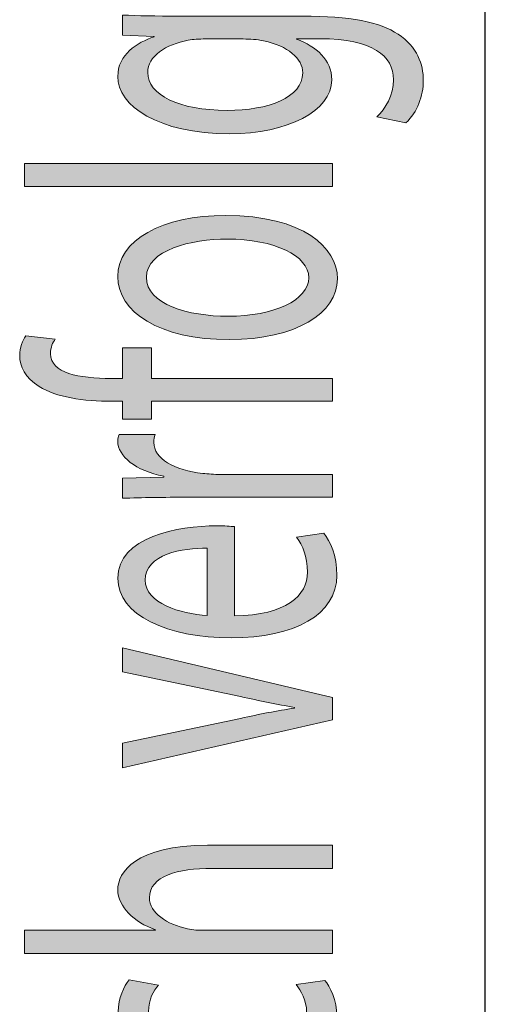
# Model space of a CAD drawing. Units: millimetres. Extents: x -611 to 908, y -414 to 624.
# Drawn here: x -595 to -591, y -177 to -169 of the extents above; entities that cross this region are included whole.
import ezdxf

# ---------------------------------------------------------------- set-up
doc = ezdxf.new("R2010")
doc.units = ezdxf.units.MM
doc.header["$MEASUREMENT"] = 0
doc.layers.get('0').update_dxf_attribs({"lineweight": 0})

# ---------------------------------------------------------------- blocks, each defined once
blk = doc.blocks.new('Block_7')
at = {"true_color": 0x000000, "transparency": 33554687}
h = blk.add_hatch(color=18, dxfattribs=at)
h.dxf.hatch_style = 2
edge = h.paths.add_edge_path()
edge.add_spline(control_points=[(-593.2572, -169.3499), (-593.3102, -169.3499), (-593.356, -169.3519), (-593.3984, -169.3605), (-593.5786, -169.3947), (-593.7267, -169.4866), (-593.7267, -169.6234), (-593.7267, -169.8029), (-593.4763, -169.9311), (-593.0808, -169.9311), (-592.7452, -169.9311), (-592.4662, -169.8287), (-592.4662, -169.6255), (-592.4662, -169.5101), (-592.5864, -169.4053), (-592.7841, -169.365), (-592.8372, -169.354), (-592.8971, -169.3499), (-592.9502, -169.3499), (-592.9502, -169.3499), (-593.2572, -169.3499), (-593.2572, -169.3499)], knot_values=[0, 0, 0, 0, 1, 1, 1, 2, 2, 2, 3, 3, 3, 4, 4, 4, 5, 5, 5, 6, 6, 6, 7, 7, 7, 7], degree=3, periodic=0)
edge = h.paths.add_edge_path()
edge.add_spline(control_points=[(-593.9317, -169.1556), (-593.808, -169.1597), (-593.6702, -169.1638), (-593.4621, -169.1638), (-593.4621, -169.1638), (-592.47, -169.1638), (-592.47, -169.1638), (-592.0779, -169.1638), (-591.8378, -169.211), (-591.6893, -169.3113), (-591.5339, -169.4119), (-591.4847, -169.5573), (-591.4847, -169.6875), (-591.4847, -169.8115), (-591.5339, -169.9483), (-591.6259, -170.0317), (-591.6259, -170.0317), (-591.8622, -169.9845), (-591.8622, -169.9845), (-591.792, -169.9162), (-591.7282, -169.8094), (-591.7282, -169.6813), (-591.7282, -169.4887), (-591.8943, -169.3478), (-592.3249, -169.3478), (-592.3249, -169.3478), (-592.5158, -169.3478), (-592.5158, -169.3478), (-592.5158, -169.3478), (-592.5158, -169.3519), (-592.5158, -169.3519), (-592.357, -169.4098), (-592.2295, -169.5207), (-592.2295, -169.6813), (-592.2295, -169.9376), (-592.5898, -170.1216), (-593.0632, -170.1216), (-593.642, -170.1216), (-593.9706, -169.8928), (-593.9706, -169.6554), (-593.9706, -169.476), (-593.8153, -169.3774), (-593.674, -169.3326), (-593.674, -169.3326), (-593.674, -169.3285), (-593.674, -169.3285), (-593.674, -169.3285), (-593.9317, -169.3199), (-593.9317, -169.3199), (-593.9317, -169.3199), (-593.9317, -169.1556), (-593.9317, -169.1556)], knot_values=[0, 0, 0, 0, 1, 1, 1, 2, 2, 2, 3, 3, 3, 4, 4, 4, 5, 5, 5, 6, 6, 6, 7, 7, 7, 8, 8, 8, 9, 9, 9, 10, 10, 10, 11, 11, 11, 12, 12, 12, 13, 13, 13, 14, 14, 14, 15, 15, 15, 16, 16, 16, 17, 17, 17, 17], degree=3, periodic=0)
h = blk.add_hatch(color=18, dxfattribs=at)
h.dxf.hatch_style = 2
edge = h.paths.add_edge_path()
edge.add_spline(control_points=[(-594.7299, -170.5505), (-594.7299, -170.5505), (-594.7299, -170.3627), (-594.7299, -170.3627), (-594.7299, -170.3627), (-592.2226, -170.3627), (-592.2226, -170.3627), (-592.2226, -170.3627), (-592.2226, -170.5505), (-592.2226, -170.5505), (-592.2226, -170.5505), (-594.7299, -170.5505), (-594.7299, -170.5505)], knot_values=[0, 0, 0, 0, 1, 1, 1, 2, 2, 2, 3, 3, 3, 4, 4, 4, 4], degree=3, periodic=0)
h = blk.add_hatch(color=18, dxfattribs=at)
h.dxf.hatch_style = 2
edge = h.paths.add_edge_path()
edge.add_spline(control_points=[(-593.0735, -171.6078), (-592.6994, -171.6078), (-592.4169, -171.4776), (-592.4169, -171.2939), (-592.4169, -171.1144), (-592.6959, -170.9797), (-593.0808, -170.9797), (-593.3702, -170.9797), (-593.7374, -171.0676), (-593.7374, -171.2895), (-593.7374, -171.512), (-593.3984, -171.6078), (-593.0735, -171.6078)], knot_values=[0, 0, 0, 0, 1, 1, 1, 2, 2, 2, 3, 3, 3, 4, 4, 4, 4], degree=3, periodic=0)
edge = h.paths.add_edge_path()
edge.add_spline(control_points=[(-593.0914, -170.7872), (-592.4593, -170.7872), (-592.1837, -171.0524), (-592.1837, -171.3025), (-592.1837, -171.5823), (-592.5227, -171.7983), (-593.0632, -171.7983), (-593.6351, -171.7983), (-593.9706, -171.5716), (-593.9706, -171.2853), (-593.9706, -170.9884), (-593.6137, -170.7872), (-593.0914, -170.7872)], knot_values=[0, 0, 0, 0, 1, 1, 1, 2, 2, 2, 3, 3, 3, 4, 4, 4, 4], degree=3, periodic=0)
h = blk.add_hatch(color=18, dxfattribs=at)
h.dxf.hatch_style = 2
edge = h.paths.add_edge_path()
edge.add_spline(control_points=[(-592.2226, -172.3002), (-592.2226, -172.3002), (-593.695, -172.3002), (-593.695, -172.3002), (-593.695, -172.3002), (-593.695, -172.4456), (-593.695, -172.4456), (-593.695, -172.4456), (-593.9317, -172.4456), (-593.9317, -172.4456), (-593.9317, -172.4456), (-593.9317, -172.3002), (-593.9317, -172.3002), (-593.9317, -172.3002), (-594.013, -172.3002), (-594.013, -172.3002), (-594.2531, -172.3002), (-594.4719, -172.2682), (-594.6097, -172.1804), (-594.7227, -172.1101), (-594.7685, -172.016), (-594.7685, -171.9282), (-594.7685, -171.862), (-594.7437, -171.8042), (-594.7193, -171.7683), (-594.7193, -171.7683), (-594.4791, -171.7938), (-594.4791, -171.7938), (-594.5001, -171.8214), (-594.5177, -171.86), (-594.5177, -171.9134), (-594.5177, -172.0736), (-594.2848, -172.1142), (-594.0237, -172.1142), (-594.0237, -172.1142), (-593.9317, -172.1142), (-593.9317, -172.1142), (-593.9317, -172.1142), (-593.9317, -171.8641), (-593.9317, -171.8641), (-593.9317, -171.8641), (-593.695, -171.8641), (-593.695, -171.8641), (-593.695, -171.8641), (-593.695, -172.1142), (-593.695, -172.1142), (-593.695, -172.1142), (-592.2226, -172.1142), (-592.2226, -172.1142), (-592.2226, -172.1142), (-592.2226, -172.3002), (-592.2226, -172.3002)], knot_values=[0, 0, 0, 0, 1, 1, 1, 2, 2, 2, 3, 3, 3, 4, 4, 4, 5, 5, 5, 6, 6, 6, 7, 7, 7, 8, 8, 8, 9, 9, 9, 10, 10, 10, 11, 11, 11, 12, 12, 12, 13, 13, 13, 14, 14, 14, 15, 15, 15, 16, 16, 16, 17, 17, 17, 17], degree=3, periodic=0)
h = blk.add_hatch(color=18, dxfattribs=at)
h.dxf.hatch_style = 2
edge = h.paths.add_edge_path()
edge.add_spline(control_points=[(-593.3984, -173.0823), (-593.5999, -173.0823), (-593.7729, -173.0844), (-593.9317, -173.0906), (-593.9317, -173.0906), (-593.9317, -172.9262), (-593.9317, -172.9262), (-593.9317, -172.9262), (-593.5962, -172.9197), (-593.5962, -172.9197), (-593.5962, -172.9197), (-593.5962, -172.9114), (-593.5962, -172.9114), (-593.8259, -172.8642), (-593.9706, -172.7509), (-593.9706, -172.6248), (-593.9706, -172.6034), (-593.9672, -172.5886), (-593.96, -172.5714), (-593.96, -172.5714), (-593.6668, -172.5714), (-593.6668, -172.5714), (-593.674, -172.5907), (-593.6775, -172.61), (-593.6775, -172.6355), (-593.6775, -172.7681), (-593.5114, -172.8621), (-593.2785, -172.8876), (-593.2361, -172.8921), (-593.1865, -172.8963), (-593.1335, -172.8963), (-593.1335, -172.8963), (-592.2226, -172.8963), (-592.2226, -172.8963), (-592.2226, -172.8963), (-592.2226, -173.0823), (-592.2226, -173.0823), (-592.2226, -173.0823), (-593.3984, -173.0823), (-593.3984, -173.0823)], knot_values=[0, 0, 0, 0, 1, 1, 1, 2, 2, 2, 3, 3, 3, 4, 4, 4, 5, 5, 5, 6, 6, 6, 7, 7, 7, 8, 8, 8, 9, 9, 9, 10, 10, 10, 11, 11, 11, 12, 12, 12, 13, 13, 13, 13], degree=3, periodic=0)
h = blk.add_hatch(color=18, dxfattribs=at)
h.dxf.hatch_style = 2
edge = h.paths.add_edge_path()
edge.add_spline(control_points=[(-593.243, -173.4964), (-593.4408, -173.4943), (-593.7481, -173.5453), (-593.7481, -173.7568), (-593.7481, -173.947), (-593.4587, -174.0304), (-593.243, -174.0455), (-593.243, -174.0455), (-593.243, -173.4964), (-593.243, -173.4964)], knot_values=[0, 0, 0, 0, 1, 1, 1, 2, 2, 2, 3, 3, 3, 3], degree=3, periodic=0)
edge = h.paths.add_edge_path()
edge.add_spline(control_points=[(-593.0205, -174.0476), (-592.6005, -174.0435), (-592.4272, -173.8809), (-592.4272, -173.6928), (-592.4272, -173.5584), (-592.4662, -173.4771), (-592.5158, -173.4068), (-592.5158, -173.4068), (-592.2932, -173.3744), (-592.2932, -173.3744), (-592.244, -173.4406), (-592.1875, -173.5543), (-592.1875, -173.7186), (-592.1875, -174.0369), (-592.5333, -174.2274), (-593.0487, -174.2274), (-593.5645, -174.2274), (-593.9706, -174.0435), (-593.9706, -173.742), (-593.9706, -173.4044), (-593.4797, -173.3145), (-593.1655, -173.3145), (-593.1018, -173.3145), (-593.0525, -173.319), (-593.0205, -173.321), (-593.0205, -173.321), (-593.0205, -174.0476), (-593.0205, -174.0476)], knot_values=[0, 0, 0, 0, 1, 1, 1, 2, 2, 2, 3, 3, 3, 4, 4, 4, 5, 5, 5, 6, 6, 6, 7, 7, 7, 8, 8, 8, 9, 9, 9, 9], degree=3, periodic=0)
h = blk.add_hatch(color=18, dxfattribs=at)
h.dxf.hatch_style = 2
edge = h.paths.add_edge_path()
edge.add_spline(control_points=[(-593.9317, -175.086), (-593.9317, -175.086), (-592.9712, -174.8827), (-592.9712, -174.8827), (-592.8158, -174.8486), (-592.6746, -174.8207), (-592.5333, -174.7993), (-592.5333, -174.7993), (-592.5333, -174.7931), (-592.5333, -174.7931), (-592.6746, -174.7697), (-592.8158, -174.7397), (-592.9712, -174.7056), (-592.9712, -174.7056), (-593.9317, -174.5044), (-593.9317, -174.5044), (-593.9317, -174.5044), (-593.9317, -174.3081), (-593.9317, -174.3081), (-593.9317, -174.3081), (-592.2226, -174.7139), (-592.2226, -174.7139), (-592.2226, -174.7139), (-592.2226, -174.8937), (-592.2226, -174.8937), (-592.2226, -174.8937), (-593.9317, -175.2868), (-593.9317, -175.2868), (-593.9317, -175.2868), (-593.9317, -175.086), (-593.9317, -175.086)], knot_values=[0, 0, 0, 0, 1, 1, 1, 2, 2, 2, 3, 3, 3, 4, 4, 4, 5, 5, 5, 6, 6, 6, 7, 7, 7, 8, 8, 8, 9, 9, 9, 10, 10, 10, 10], degree=3, periodic=0)
h = blk.add_hatch(color=18, dxfattribs=at)
h.dxf.hatch_style = 2
edge = h.paths.add_edge_path()
edge.add_spline(control_points=[(-594.7299, -176.7968), (-594.7299, -176.7968), (-594.7299, -176.609), (-594.7299, -176.609), (-594.7299, -176.609), (-593.6633, -176.609), (-593.6633, -176.609), (-593.6633, -176.609), (-593.6633, -176.6046), (-593.6633, -176.6046), (-593.7515, -176.5749), (-593.8294, -176.5277), (-593.8824, -176.4702), (-593.9352, -176.4144), (-593.9706, -176.3482), (-593.9706, -176.278), (-593.9706, -176.1388), (-593.8294, -175.9166), (-593.2396, -175.9166), (-593.2396, -175.9166), (-592.2226, -175.9166), (-592.2226, -175.9166), (-592.2226, -175.9166), (-592.2226, -176.1047), (-592.2226, -176.1047), (-592.2226, -176.1047), (-593.2044, -176.1047), (-593.2044, -176.1047), (-593.4797, -176.1047), (-593.7129, -176.1667), (-593.7129, -176.3441), (-593.7129, -176.4657), (-593.5717, -176.5618), (-593.4022, -176.5963), (-593.3595, -176.6066), (-593.3137, -176.609), (-593.2537, -176.609), (-593.2537, -176.609), (-592.2226, -176.609), (-592.2226, -176.609), (-592.2226, -176.609), (-592.2226, -176.7968), (-592.2226, -176.7968), (-592.2226, -176.7968), (-594.7299, -176.7968), (-594.7299, -176.7968)], knot_values=[0, 0, 0, 0, 1, 1, 1, 2, 2, 2, 3, 3, 3, 4, 4, 4, 5, 5, 5, 6, 6, 6, 7, 7, 7, 8, 8, 8, 9, 9, 9, 10, 10, 10, 11, 11, 11, 12, 12, 12, 13, 13, 13, 14, 14, 14, 15, 15, 15, 15], degree=3, periodic=0)
h = blk.add_hatch(color=18, dxfattribs=at)
h.dxf.hatch_style = 2
edge = h.paths.add_edge_path()
edge.add_spline(control_points=[(-592.286, -177.0166), (-592.244, -177.0662), (-592.1875, -177.1751), (-592.1875, -177.3139), (-592.1875, -177.6257), (-592.5368, -177.8289), (-593.0594, -177.8289), (-593.5855, -177.8289), (-593.9672, -177.6109), (-593.9672, -177.2732), (-593.9672, -177.162), (-593.921, -177.0638), (-593.8787, -177.0125), (-593.8787, -177.0125), (-593.6385, -177.0552), (-593.6385, -177.0552), (-593.6809, -177.1), (-593.7198, -177.1706), (-593.7198, -177.2732), (-593.7198, -177.5106), (-593.4304, -177.6388), (-593.0735, -177.6388), (-592.678, -177.6388), (-592.4345, -177.4848), (-592.4345, -177.2798), (-592.4345, -177.173), (-592.4803, -177.102), (-592.5192, -177.049), (-592.5192, -177.049), (-592.286, -177.0166), (-592.286, -177.0166)], knot_values=[0, 0, 0, 0, 1, 1, 1, 2, 2, 2, 3, 3, 3, 4, 4, 4, 5, 5, 5, 6, 6, 6, 7, 7, 7, 8, 8, 8, 9, 9, 9, 10, 10, 10, 10], degree=3, periodic=0)
for points, knots in [([(-593.9317, -169.1556), (-593.808, -169.1597), (-593.6702, -169.1638), (-593.4621, -169.1638), (-593.4621, -169.1638), (-592.47, -169.1638), (-592.47, -169.1638), (-592.0779, -169.1638), (-591.8378, -169.211), (-591.6893, -169.3113), (-591.5339, -169.4119), (-591.4847, -169.5573), (-591.4847, -169.6875), (-591.4847, -169.8115), (-591.5339, -169.9483), (-591.6259, -170.0317), (-591.6259, -170.0317), (-591.8622, -169.9845), (-591.8622, -169.9845), (-591.792, -169.9162), (-591.7282, -169.8094), (-591.7282, -169.6813), (-591.7282, -169.4887), (-591.8943, -169.3478), (-592.3249, -169.3478), (-592.3249, -169.3478), (-592.5158, -169.3478), (-592.5158, -169.3478), (-592.5158, -169.3478), (-592.5158, -169.3519), (-592.5158, -169.3519), (-592.357, -169.4098), (-592.2295, -169.5207), (-592.2295, -169.6813), (-592.2295, -169.9376), (-592.5898, -170.1216), (-593.0632, -170.1216), (-593.642, -170.1216), (-593.9706, -169.8928), (-593.9706, -169.6554), (-593.9706, -169.476), (-593.8153, -169.3774), (-593.674, -169.3326), (-593.674, -169.3326), (-593.674, -169.3285), (-593.674, -169.3285), (-593.674, -169.3285), (-593.9317, -169.3199), (-593.9317, -169.3199), (-593.9317, -169.3199), (-593.9317, -169.1556), (-593.9317, -169.1556)], [0, 0, 0, 0, 1, 1, 1, 2, 2, 2, 3, 3, 3, 4, 4, 4, 5, 5, 5, 6, 6, 6, 7, 7, 7, 8, 8, 8, 9, 9, 9, 10, 10, 10, 11, 11, 11, 12, 12, 12, 13, 13, 13, 14, 14, 14, 15, 15, 15, 16, 16, 16, 17, 17, 17, 17]), ([(-593.2572, -169.3499), (-593.3102, -169.3499), (-593.356, -169.3519), (-593.3984, -169.3605), (-593.5786, -169.3947), (-593.7267, -169.4866), (-593.7267, -169.6234), (-593.7267, -169.8029), (-593.4763, -169.9311), (-593.0808, -169.9311), (-592.7452, -169.9311), (-592.4662, -169.8287), (-592.4662, -169.6255), (-592.4662, -169.5101), (-592.5864, -169.4053), (-592.7841, -169.365), (-592.8372, -169.354), (-592.8971, -169.3499), (-592.9502, -169.3499), (-592.9502, -169.3499), (-593.2572, -169.3499), (-593.2572, -169.3499)], [0, 0, 0, 0, 1, 1, 1, 2, 2, 2, 3, 3, 3, 4, 4, 4, 5, 5, 5, 6, 6, 6, 7, 7, 7, 7]), ([(-594.7299, -170.5505), (-594.7299, -170.5505), (-594.7299, -170.3627), (-594.7299, -170.3627), (-594.7299, -170.3627), (-592.2226, -170.3627), (-592.2226, -170.3627), (-592.2226, -170.3627), (-592.2226, -170.5505), (-592.2226, -170.5505), (-592.2226, -170.5505), (-594.7299, -170.5505), (-594.7299, -170.5505)], [0, 0, 0, 0, 1, 1, 1, 2, 2, 2, 3, 3, 3, 4, 4, 4, 4]), ([(-593.0914, -170.7872), (-592.4593, -170.7872), (-592.1837, -171.0524), (-592.1837, -171.3025), (-592.1837, -171.5823), (-592.5227, -171.7983), (-593.0632, -171.7983), (-593.6351, -171.7983), (-593.9706, -171.5716), (-593.9706, -171.2853), (-593.9706, -170.9884), (-593.6137, -170.7872), (-593.0914, -170.7872)], [0, 0, 0, 0, 1, 1, 1, 2, 2, 2, 3, 3, 3, 4, 4, 4, 4]), ([(-593.0735, -171.6078), (-592.6994, -171.6078), (-592.4169, -171.4776), (-592.4169, -171.2939), (-592.4169, -171.1144), (-592.6959, -170.9797), (-593.0808, -170.9797), (-593.3702, -170.9797), (-593.7374, -171.0676), (-593.7374, -171.2895), (-593.7374, -171.512), (-593.3984, -171.6078), (-593.0735, -171.6078)], [0, 0, 0, 0, 1, 1, 1, 2, 2, 2, 3, 3, 3, 4, 4, 4, 4]), ([(-592.2226, -172.3002), (-592.2226, -172.3002), (-593.695, -172.3002), (-593.695, -172.3002), (-593.695, -172.3002), (-593.695, -172.4456), (-593.695, -172.4456), (-593.695, -172.4456), (-593.9317, -172.4456), (-593.9317, -172.4456), (-593.9317, -172.4456), (-593.9317, -172.3002), (-593.9317, -172.3002), (-593.9317, -172.3002), (-594.013, -172.3002), (-594.013, -172.3002), (-594.2531, -172.3002), (-594.4719, -172.2682), (-594.6097, -172.1804), (-594.7227, -172.1101), (-594.7685, -172.016), (-594.7685, -171.9282), (-594.7685, -171.862), (-594.7437, -171.8042), (-594.7193, -171.7683), (-594.7193, -171.7683), (-594.4791, -171.7938), (-594.4791, -171.7938), (-594.5001, -171.8214), (-594.5177, -171.86), (-594.5177, -171.9134), (-594.5177, -172.0736), (-594.2848, -172.1142), (-594.0237, -172.1142), (-594.0237, -172.1142), (-593.9317, -172.1142), (-593.9317, -172.1142), (-593.9317, -172.1142), (-593.9317, -171.8641), (-593.9317, -171.8641), (-593.9317, -171.8641), (-593.695, -171.8641), (-593.695, -171.8641), (-593.695, -171.8641), (-593.695, -172.1142), (-593.695, -172.1142), (-593.695, -172.1142), (-592.2226, -172.1142), (-592.2226, -172.1142), (-592.2226, -172.1142), (-592.2226, -172.3002), (-592.2226, -172.3002)], [0, 0, 0, 0, 1, 1, 1, 2, 2, 2, 3, 3, 3, 4, 4, 4, 5, 5, 5, 6, 6, 6, 7, 7, 7, 8, 8, 8, 9, 9, 9, 10, 10, 10, 11, 11, 11, 12, 12, 12, 13, 13, 13, 14, 14, 14, 15, 15, 15, 16, 16, 16, 17, 17, 17, 17]), ([(-593.3984, -173.0823), (-593.5999, -173.0823), (-593.7729, -173.0844), (-593.9317, -173.0906), (-593.9317, -173.0906), (-593.9317, -172.9262), (-593.9317, -172.9262), (-593.9317, -172.9262), (-593.5962, -172.9197), (-593.5962, -172.9197), (-593.5962, -172.9197), (-593.5962, -172.9114), (-593.5962, -172.9114), (-593.8259, -172.8642), (-593.9706, -172.7509), (-593.9706, -172.6248), (-593.9706, -172.6034), (-593.9672, -172.5886), (-593.96, -172.5714), (-593.96, -172.5714), (-593.6668, -172.5714), (-593.6668, -172.5714), (-593.674, -172.5907), (-593.6775, -172.61), (-593.6775, -172.6355), (-593.6775, -172.7681), (-593.5114, -172.8621), (-593.2785, -172.8876), (-593.2361, -172.8921), (-593.1865, -172.8963), (-593.1335, -172.8963), (-593.1335, -172.8963), (-592.2226, -172.8963), (-592.2226, -172.8963), (-592.2226, -172.8963), (-592.2226, -173.0823), (-592.2226, -173.0823), (-592.2226, -173.0823), (-593.3984, -173.0823), (-593.3984, -173.0823)], [0, 0, 0, 0, 1, 1, 1, 2, 2, 2, 3, 3, 3, 4, 4, 4, 5, 5, 5, 6, 6, 6, 7, 7, 7, 8, 8, 8, 9, 9, 9, 10, 10, 10, 11, 11, 11, 12, 12, 12, 13, 13, 13, 13]), ([(-593.0205, -174.0476), (-592.6005, -174.0435), (-592.4272, -173.8809), (-592.4272, -173.6928), (-592.4272, -173.5584), (-592.4662, -173.4771), (-592.5158, -173.4068), (-592.5158, -173.4068), (-592.2932, -173.3744), (-592.2932, -173.3744), (-592.244, -173.4406), (-592.1875, -173.5543), (-592.1875, -173.7186), (-592.1875, -174.0369), (-592.5333, -174.2274), (-593.0487, -174.2274), (-593.5645, -174.2274), (-593.9706, -174.0435), (-593.9706, -173.742), (-593.9706, -173.4044), (-593.4797, -173.3145), (-593.1655, -173.3145), (-593.1018, -173.3145), (-593.0525, -173.319), (-593.0205, -173.321), (-593.0205, -173.321), (-593.0205, -174.0476), (-593.0205, -174.0476)], [0, 0, 0, 0, 1, 1, 1, 2, 2, 2, 3, 3, 3, 4, 4, 4, 5, 5, 5, 6, 6, 6, 7, 7, 7, 8, 8, 8, 9, 9, 9, 9]), ([(-593.243, -173.4964), (-593.4408, -173.4943), (-593.7481, -173.5453), (-593.7481, -173.7568), (-593.7481, -173.947), (-593.4587, -174.0304), (-593.243, -174.0455), (-593.243, -174.0455), (-593.243, -173.4964), (-593.243, -173.4964)], [0, 0, 0, 0, 1, 1, 1, 2, 2, 2, 3, 3, 3, 3]), ([(-593.9317, -175.086), (-593.9317, -175.086), (-592.9712, -174.8827), (-592.9712, -174.8827), (-592.8158, -174.8486), (-592.6746, -174.8207), (-592.5333, -174.7993), (-592.5333, -174.7993), (-592.5333, -174.7931), (-592.5333, -174.7931), (-592.6746, -174.7697), (-592.8158, -174.7397), (-592.9712, -174.7056), (-592.9712, -174.7056), (-593.9317, -174.5044), (-593.9317, -174.5044), (-593.9317, -174.5044), (-593.9317, -174.3081), (-593.9317, -174.3081), (-593.9317, -174.3081), (-592.2226, -174.7139), (-592.2226, -174.7139), (-592.2226, -174.7139), (-592.2226, -174.8937), (-592.2226, -174.8937), (-592.2226, -174.8937), (-593.9317, -175.2868), (-593.9317, -175.2868), (-593.9317, -175.2868), (-593.9317, -175.086), (-593.9317, -175.086)], [0, 0, 0, 0, 1, 1, 1, 2, 2, 2, 3, 3, 3, 4, 4, 4, 5, 5, 5, 6, 6, 6, 7, 7, 7, 8, 8, 8, 9, 9, 9, 10, 10, 10, 10]), ([(-594.7299, -176.7968), (-594.7299, -176.7968), (-594.7299, -176.609), (-594.7299, -176.609), (-594.7299, -176.609), (-593.6633, -176.609), (-593.6633, -176.609), (-593.6633, -176.609), (-593.6633, -176.6046), (-593.6633, -176.6046), (-593.7515, -176.5749), (-593.8294, -176.5277), (-593.8824, -176.4702), (-593.9352, -176.4144), (-593.9706, -176.3482), (-593.9706, -176.278), (-593.9706, -176.1388), (-593.8294, -175.9166), (-593.2396, -175.9166), (-593.2396, -175.9166), (-592.2226, -175.9166), (-592.2226, -175.9166), (-592.2226, -175.9166), (-592.2226, -176.1047), (-592.2226, -176.1047), (-592.2226, -176.1047), (-593.2044, -176.1047), (-593.2044, -176.1047), (-593.4797, -176.1047), (-593.7129, -176.1667), (-593.7129, -176.3441), (-593.7129, -176.4657), (-593.5717, -176.5618), (-593.4022, -176.5963), (-593.3595, -176.6066), (-593.3137, -176.609), (-593.2537, -176.609), (-593.2537, -176.609), (-592.2226, -176.609), (-592.2226, -176.609), (-592.2226, -176.609), (-592.2226, -176.7968), (-592.2226, -176.7968), (-592.2226, -176.7968), (-594.7299, -176.7968), (-594.7299, -176.7968)], [0, 0, 0, 0, 1, 1, 1, 2, 2, 2, 3, 3, 3, 4, 4, 4, 5, 5, 5, 6, 6, 6, 7, 7, 7, 8, 8, 8, 9, 9, 9, 10, 10, 10, 11, 11, 11, 12, 12, 12, 13, 13, 13, 14, 14, 14, 15, 15, 15, 15]), ([(-592.286, -177.0166), (-592.244, -177.0662), (-592.1875, -177.1751), (-592.1875, -177.3139), (-592.1875, -177.6257), (-592.5368, -177.8289), (-593.0594, -177.8289), (-593.5855, -177.8289), (-593.9672, -177.6109), (-593.9672, -177.2732), (-593.9672, -177.162), (-593.921, -177.0638), (-593.8787, -177.0125), (-593.8787, -177.0125), (-593.6385, -177.0552), (-593.6385, -177.0552), (-593.6809, -177.1), (-593.7198, -177.1706), (-593.7198, -177.2732), (-593.7198, -177.5106), (-593.4304, -177.6388), (-593.0735, -177.6388), (-592.678, -177.6388), (-592.4345, -177.4848), (-592.4345, -177.2798), (-592.4345, -177.173), (-592.4803, -177.102), (-592.5192, -177.049), (-592.5192, -177.049), (-592.286, -177.0166), (-592.286, -177.0166)], [0, 0, 0, 0, 1, 1, 1, 2, 2, 2, 3, 3, 3, 4, 4, 4, 5, 5, 5, 6, 6, 6, 7, 7, 7, 8, 8, 8, 9, 9, 9, 10, 10, 10, 10])]:
    blk.add_open_spline(points, degree=3, knots=knots)
blk = doc.blocks.new('Block_6')
blk.add_blockref('Block_7', (0, 0))

msp = doc.modelspace()

# ---------------------------------------------------------------- linework, layer by layer
at = {"color": 18, "lineweight": 25, "true_color": 0x000000}
msp.add_line((-590.9806, -211.5844), (-590.9806, -131.5844), dxfattribs=at)

# ---------------------------------------------------------------- block references
msp.add_blockref('Block_6', (0, 0))

doc.saveas('drawing.dxf')
